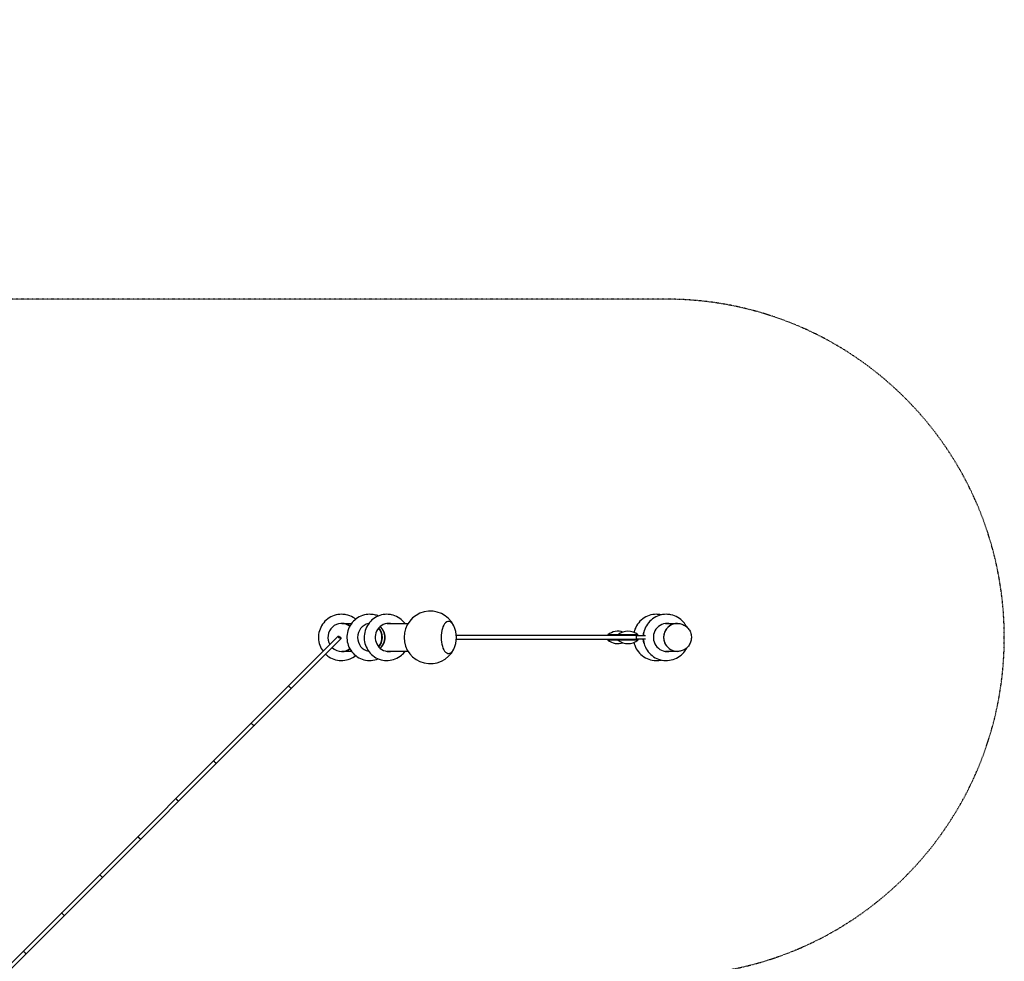
# Model space of a CAD drawing. Units: millimetres. Extents: x -7208 to 12166, y -9392 to 8940.
# Drawn here: x 7476 to 12166, y 4458 to 8940 of the extents above; entities that cross this region are included whole.
import ezdxf

# ---------------------------------------------------------------- set-up
doc = ezdxf.new("R2010")
doc.units = ezdxf.units.MM
doc.linetypes.add('STRICHPUNKT', pattern=[1, 0.5, -0.25, 0, -0.25])
doc.layers.add('2D', color=7, linetype='Continuous')
doc.layers.add('SICHER-MIN', color=7, linetype='STRICHPUNKT')

msp = doc.modelspace()

# ---------------------------------------------------------------- linework, layer by layer
at = {"layer": '2D'}
for p, q in [((9010.907, 6066.5), (9056.59, 6066.5)), ((9226.625, 6066.5), (9325.681, 6066.5)), ((10552.386, 6066.5), (10608.669, 6066.5)), ((10608.824, 6066.5), (10609.43, 6066.5)), ((8993.636, 6006.364), (6340.486, 3353.214)), ((9608.066, 6009.5), (9556.162, 6009.5)), ((9678.695, 6009.5), (9608.066, 6009.5)), ((9783.548, 6009.5), (9678.695, 6009.5)), ((9792.859, 6009.5), (9783.548, 6009.5)), ((9799.903, 6009.5), (9792.859, 6009.5)), ((9998.193, 6009.5), (9799.903, 6009.5)), ((10130.377, 6009.5), (9998.193, 6009.5)), ((10146.742, 6009.5), (10130.377, 6009.5)), ((10340.964, 6009.5), (10146.742, 6009.5)), ((10325.864, 6012.5), (10278.075, 6012.5)), ((10278.075, 6012.5), (10278.075, 6009.5)), ((10378.642, 6012.5), (10325.864, 6012.5)), ((10325.864, 6012.5), (10325.864, 6009.5)), ((10348.22, 6009.5), (10340.964, 6009.5)), ((10394.568, 6009.5), (10348.22, 6009.5)), ((10420.864, 6012.5), (10378.642, 6012.5)), ((10413.519, 6009.5), (10394.568, 6009.5)), ((10420.864, 6009.5), (10413.519, 6009.5)), ((10413.519, 5990.5), (10413.519, 6009.5)), ((10457.426, 6007.5), (10413.519, 6007.5)), ((10420.864, 6012.5), (10420.864, 6009.5)), ((6353.214, 3340.486), (9006.364, 5993.636)), ((9608.066, 5990.5), (9556.162, 5990.5)), ((9678.695, 5990.5), (9608.066, 5990.5)), ((9783.548, 5990.5), (9678.695, 5990.5)), ((9792.859, 5990.5), (9783.548, 5990.5)), ((9799.903, 5990.5), (9792.859, 5990.5)), ((9998.193, 5990.5), (9799.903, 5990.5)), ((10130.377, 5990.5), (9998.193, 5990.5)), ((10146.742, 5990.5), (10130.377, 5990.5)), ((10340.964, 5990.5), (10146.742, 5990.5)), ((10278.075, 5990.5), (10278.075, 5987.5)), ((10325.864, 5987.5), (10278.075, 5987.5)), ((10325.864, 5990.5), (10325.864, 5987.5)), ((10378.642, 5987.5), (10325.864, 5987.5)), ((10348.22, 5990.5), (10340.964, 5990.5)), ((10394.568, 5990.5), (10348.22, 5990.5)), ((10420.864, 5987.5), (10378.642, 5987.5)), ((10413.519, 5990.5), (10394.568, 5990.5)), ((10457.426, 5992.5), (10413.519, 5992.5)), ((10420.864, 5990.5), (10413.519, 5990.5)), ((10420.864, 5990.5), (10420.864, 5987.5)), ((9056.59, 5933.5), (9010.907, 5933.5)), ((9325.681, 5933.5), (9226.625, 5933.5)), ((10608.669, 5933.5), (10552.386, 5933.5)), ((10608.824, 5933.5), (10609.43, 5933.5))]:
    msp.add_line(p, q, dxfattribs=at)
for centre, radius, start, end in [((9431.524, 6000), 125, 26.601743, 333.398257), ((9431.524, 6000), 125, 333.398257, 26.601743), ((10325.575, 5954.64), 74.86, 71.385895, 129.384042), ((10373.364, 5954.64), 74.86, 50.615958, 129.384042), ((10325.575, 6045.36), 74.86, 230.615958, 288.614105), ((10373.364, 6045.36), 74.86, 230.615958, 309.384042)]:
    msp.add_arc(centre, radius, start, end, dxfattribs=at)
for centre, major_axis, ratio, start_param, end_param in [((9010.804, 6000), (0, -67), 0.99901186, 2.53382628, 5.24618374), ((9006.982, 6000), (0, -67), 0.99901186, 2.48358636, 3.11308881), ((9007.427, 6000), (0, -67), 0.99901186, 2.48948281, 3.11641006), ((9010.36, 6000), (0, -67), 0.99901186, 2.52803496, 3.13832494), ((9151.008, 6000), (0, -67), 0.98407066, 3.33764584, 6.08713212), ((9234.591, 6000), (0, -67), 0.97499604, 3.01933495, 6.28318531), ((9149.231, 6000), (0, -67), 0.98407066, 0.70801498, 2.43357767), ((9151.008, 6000), (0, -67), 0.98407066, 0.69031874, 2.45127391), ((9232.369, 6000), (0, -67), 0.97499604, 3.01933778, 3.12459302), ((9518.962, 6000), (0, 76.5), 0.46656057, 5.53316782, 7.85398163), ((9518.962, 6000), (0, -76.5), 0.46656057, 2.39157517, 4.71238898), ((10560.506, 6000), (0, 67), 0.99380799, 0, 3.26385035), ((10608.669, 6000), (0, -66.5), 0.98792561, 3.14041354, 6.28436443), ((10608.824, 6000), (0, 66.5), 0.98792561, 0, 3.14159265), ((10550.95, 6000), (0, 67), 0.99380799, 6.16095193, 6.21138994), ((10552.061, 6000), (0, 67), 0.99380799, 6.1609491, 6.21975264), ((10559.395, 6000), (0, 67), 0.99380799, 6.16093043, 6.2748625), ((10560.506, 6000), (0, 67), 0.99380799, 6.16092761, 6.28318531), ((9135.72, 6000), (0, -67), 0.98407066, 0.85300951, 2.28858314), ((9137.497, 6000), (0, -67), 0.98407066, 0.83265259, 2.30894006), ((10510.804, 6000), (0, 67), 0.99901186, 1.16045386, 1.45862109), ((9518.962, 6000), (0, 76.5), 0.46656057, 1.57079633, 3.89161014), ((9518.962, 6000), (0, -76.5), 0.46656057, 4.71238898, 7.0332028), ((10510.804, 6000), (0, 67), 0.99901186, 1.68297157, 1.9811388), ((9010.804, 6000), (0, -67), 0.99901186, 5.51760489, 6.28318531), ((9006.982, 6000), (0, -67), 0.99901186, 0.02850384, 0.6580063), ((9007.427, 6000), (0, -67), 0.99901186, 0.0251826, 0.65210984), ((9010.36, 6000), (0, -67), 0.99901186, 0.00326771, 0.6135577), ((9010.804, 6000), (0, -67), 0.99901186, 0, 0.60776637), ((9232.369, 6000), (0, -67), 0.97499604, 0.01699963, 0.12225487), ((9234.591, 6000), (0, -67), 0.97499604, 0, 0.1222577), ((10550.95, 6000), (0, 67), 0.99380799, 3.21338802, 3.26382604), ((10552.061, 6000), (0, 67), 0.99380799, 3.20502532, 3.26382886), ((10559.395, 6000), (0, 67), 0.99380799, 3.14991546, 3.26384753)]:
    msp.add_ellipse(centre, major_axis=major_axis, ratio=ratio, start_param=start_param, end_param=end_param, dxfattribs=at)
msp.add_ellipse((9000, 6000), major_axis=(6.364, -6.364), ratio=0.27729678, dxfattribs=at)
for points, knots in [([(9008.893, 6110), (8997.17, 6110), (8985.448, 6108.108), (8963.191, 6100.73), (8952.66, 6095.245), (8933.85, 6081.237), (8925.577, 6072.716), (8912.123, 6053.497), (8906.947, 6042.803), (8900.217, 6020.322), (8898.666, 6008.539), (8899.346, 5985.078), (8901.578, 5973.404), (8909.307, 5952.159), (8914.547, 5942.499), (8921.086, 5933.814)], [0, 0, 0, 0, 0.31980096, 0.31980096, 0.63964134, 0.63964134, 0.95958434, 0.95958434, 1.27965242, 1.27965242, 1.59981861, 1.59981861, 1.92001717, 1.92001717, 2.21659926, 2.21659926, 2.21659926, 2.21659926]), ([(9076.436, 6086.79), (9072.432, 6089.91), (9068.212, 6092.751), (9053.66, 6101.149), (9042.559, 6105.371), (9023.782, 6109.241), (9016.338, 6110), (9008.893, 6110)], [5.621759659, 5.621759659, 5.621759659, 5.621759659, 5.760210193, 5.760210193, 6.080110625, 6.080110625, 6.283185307, 6.283185307, 6.283185307, 6.283185307]), ([(9143.364, 6110), (9131.789, 6110), (9120.216, 6108.12), (9098.237, 6100.799), (9087.836, 6095.352), (9069.226, 6081.443), (9061.03, 6072.967), (9047.655, 6053.83), (9042.496, 6043.158), (9035.742, 6020.687), (9034.165, 6008.886), (9034.772, 5985.36), (9036.963, 5973.636), (9044.907, 5951.483), (9050.652, 5941.053), (9065.113, 5922.576), (9073.813, 5914.521), (9093.273, 5901.619), (9104.016, 5896.756), (9126.449, 5890.707), (9138.129, 5889.505), (9161.256, 5890.866), (9172.698, 5893.422), (9183.734, 5897.832), (9184.024, 5897.949), (9184.313, 5898.068)], [0, 0, 0, 0, 0.31675582, 0.31675582, 0.63416243, 0.63416243, 0.95324747, 0.95324747, 1.27435384, 1.27435384, 1.5970306, 1.5970306, 1.92023105, 1.92023105, 2.2427095, 2.2427095, 2.56348338, 2.56348338, 2.88222483, 2.88222483, 3.19942244, 3.19942244, 3.51620076, 3.51620076, 3.5247655, 3.5247655, 3.5247655, 3.5247655]), ([(9225.036, 6110), (9213.55, 6110), (9202.068, 6108.128), (9180.256, 6100.841), (9169.936, 6095.419), (9151.446, 6081.569), (9143.298, 6073.121), (9129.97, 6054.033), (9124.822, 6043.374), (9118.054, 6020.911), (9116.462, 6009.1), (9117.025, 5985.534), (9119.19, 5973.782), (9127.083, 5951.57), (9132.799, 5941.109), (9147.205, 5922.591), (9155.869, 5914.518), (9175.245, 5901.608), (9185.932, 5896.744), (9208.233, 5890.706), (9219.833, 5889.507), (9242.79, 5890.862), (9254.141, 5893.408), (9275.499, 5901.965), (9285.494, 5907.988), (9300.636, 5920.772), (9306.361, 5926.855), (9311.326, 5933.5)], [0, 0, 0, 0, 0.31487347, 0.31487347, 0.63078252, 0.63078252, 0.94934951, 0.94934951, 1.27109491, 1.27109491, 1.59529434, 1.59529434, 1.92031653, 1.92031653, 2.24422732, 2.24422732, 2.56547472, 2.56547472, 2.88351029, 2.88351029, 3.19908852, 3.19908852, 3.51399786, 3.51399786, 3.83029737, 3.83029737, 4.05841735, 4.05841735, 4.05841735, 4.05841735]), ([(9184.313, 6101.932), (9178.168, 6104.45), (9171.79, 6106.4), (9158.082, 6109.244), (9150.723, 6110), (9143.364, 6110)], [5.900012457, 5.900012457, 5.900012457, 5.900012457, 6.081805599, 6.081805599, 6.283185307, 6.283185307, 6.283185307, 6.283185307]), ([(9311.326, 6066.5), (9309.621, 6068.782), (9307.827, 6070.997), (9298.26, 6081.912), (9289.15, 6089.45), (9269.077, 6101.178), (9258.137, 6105.396), (9239.65, 6109.246), (9232.343, 6110), (9225.036, 6110)], [5.366360614, 5.366360614, 5.366360614, 5.366360614, 5.444693467, 5.444693467, 5.765358274, 5.765358274, 6.082851361, 6.082851361, 6.283185307, 6.283185307, 6.283185307, 6.283185307]), ([(10508.893, 6110), (10497.17, 6110), (10485.448, 6108.108), (10463.191, 6100.73), (10452.66, 6095.245), (10433.85, 6081.237), (10425.577, 6072.716), (10412.123, 6053.497), (10406.947, 6042.803), (10402.832, 6029.057), (10402.171, 6026.524), (10401.601, 6023.97)], [0, 0, 0, 0, 0.31980096, 0.31980096, 0.63964134, 0.63964134, 0.95958434, 0.95958434, 1.27965242, 1.27965242, 1.35103974, 1.35103974, 1.35103974, 1.35103974]), ([(10555.728, 6110), (10544.056, 6110), (10532.387, 6108.112), (10510.226, 6100.753), (10499.741, 6095.282), (10481.001, 6081.308), (10472.754, 6072.803), (10459.328, 6053.613), (10454.157, 6042.926), (10448.432, 6023.829), (10446.956, 6015.696), (10446.398, 6007.5)], [0, 0, 0, 0, 0.31874796, 0.31874796, 0.63774505, 0.63774505, 0.95738841, 0.95738841, 1.27781623, 1.27781623, 1.50239652, 1.50239652, 1.50239652, 1.50239652]), ([(10532.348, 6107.467), (10531.923, 6107.56), (10531.499, 6107.65), (10523.782, 6109.241), (10516.338, 6110), (10508.893, 6110)], [6.068261731, 6.068261731, 6.068261731, 6.068261731, 6.080110625, 6.080110625, 6.283185307, 6.283185307, 6.283185307, 6.283185307]), ([(10653.677, 6049.327), (10649.379, 6057.928), (10643.948, 6065.963), (10629.79, 6081.921), (10620.6, 6089.431), (10600.337, 6101.156), (10589.271, 6105.376), (10570.557, 6109.242), (10563.143, 6110), (10555.728, 6110)], [5.17837142, 5.17837142, 5.17837142, 5.17837142, 5.44117088, 5.44117088, 5.76131968, 5.76131968, 6.08069646, 6.08069646, 6.28318531, 6.28318531, 6.28318531, 6.28318531]), ([(10609.43, 6066.5), (10616.448, 6066.5), (10623.465, 6065.361), (10636.791, 6060.925), (10643.096, 6057.625), (10654.373, 6049.197), (10659.338, 6044.064), (10667.431, 6032.479), (10670.55, 6026.022), (10674.624, 6012.434), (10675.572, 6005.303), (10675.19, 5991.091), (10673.859, 5984.013), (10669.045, 5970.639), (10665.566, 5964.344), (10656.815, 5953.187), (10651.55, 5948.323), (10639.773, 5940.526), (10633.268, 5937.587), (10620.917, 5934.261), (10615.174, 5933.5), (10609.43, 5933.5)], [6.28318531, 6.28318531, 6.28318531, 6.28318531, 6.60095275, 6.60095275, 6.91916827, 6.91916827, 7.23853987, 7.23853987, 7.55930367, 7.55930367, 7.88114814, 7.88114814, 8.20335095, 8.20335095, 8.52505412, 8.52505412, 8.84558354, 8.84558354, 9.16471589, 9.16471589, 9.42477796, 9.42477796, 9.42477796, 9.42477796]), ([(10401.601, 5976.03), (10402.635, 5971.398), (10403.968, 5966.834), (10409.602, 5951.347), (10415.392, 5940.968), (10429.944, 5922.559), (10438.703, 5914.53), (10458.302, 5901.638), (10469.138, 5896.775), (10491.792, 5890.708), (10503.605, 5889.503), (10521.038, 5890.523), (10526.741, 5891.308), (10532.348, 5892.533)], [1.79055291, 1.79055291, 1.79055291, 1.79055291, 1.92001717, 1.92001717, 2.24016958, 2.24016958, 2.56021552, 2.56021552, 2.88013673, 2.88013673, 3.19996434, 3.19996434, 3.35651623, 3.35651623, 3.35651623, 3.35651623]), ([(10446.398, 5992.5), (10447.096, 5982.249), (10449.234, 5972.096), (10456.728, 5951.393), (10462.502, 5940.997), (10477.023, 5922.564), (10485.761, 5914.527), (10505.311, 5901.631), (10516.115, 5896.768), (10538.692, 5890.707), (10550.458, 5889.504), (10573.768, 5890.87), (10585.307, 5893.438), (10607.002, 5902.08), (10617.153, 5908.156), (10635.051, 5923.203), (10642.791, 5932.178), (10650.637, 5944.912), (10652.222, 5947.76), (10653.677, 5950.673)], [1.63919614, 1.63919614, 1.63919614, 1.63919614, 1.92010154, 1.92010154, 2.24105952, 2.24105952, 2.56135186, 2.56135186, 2.88085968, 2.88085968, 3.19977632, 3.19977632, 3.51853286, 3.51853286, 3.83762431, 3.83762431, 4.15740969, 4.15740969, 4.24640654, 4.24640654, 4.24640654, 4.24640654]), ([(8933.075, 5920.347), (8937.837, 5915.808), (8943.008, 5911.698), (8958.302, 5901.638), (8969.138, 5896.775), (8991.792, 5890.708), (9003.605, 5889.503), (9027.013, 5890.872), (9038.604, 5893.446), (9059.145, 5901.615), (9068.245, 5906.828), (9076.436, 5913.21)], [2.38074649, 2.38074649, 2.38074649, 2.38074649, 2.56021552, 2.56021552, 2.88013673, 2.88013673, 3.19996434, 3.19996434, 3.51976666, 3.51976666, 3.8030183, 3.8030183, 3.8030183, 3.8030183]), ([(8770.656, 5757.928), (8770.656, 5757.928), (8770.656, 5757.928), (8770.656, 5757.928), (8770.463, 5757.735), (8770.11, 5757.705), (8769.123, 5757.975), (8768.498, 5758.273), (8767.055, 5759.164), (8766.251, 5759.747), (8764.573, 5761.122), (8763.715, 5761.9), (8762.053, 5763.553), (8761.264, 5764.412), (8759.865, 5766.098), (8759.267, 5766.908), (8758.341, 5768.372), (8758.023, 5769.012), (8757.711, 5770.033), (8757.721, 5770.406), (8757.905, 5770.632), (8757.917, 5770.644), (8757.928, 5770.656)], [56.71799752, 56.71799752, 56.71799752, 56.71799752, 56.71833923, 56.71833923, 56.71833923, 60.22971751, 60.22971751, 63.75014981, 63.75014981, 67.27377975, 67.27377975, 70.78703147, 70.78703147, 74.30692091, 74.30692091, 77.82715236, 77.82715236, 81.35085634, 81.35085634, 84.86535541, 84.86535541, 85.08092663, 85.08092663, 85.08092663, 85.08092663]), ([(8592.722, 5579.994), (8592.722, 5579.994), (8592.722, 5579.994), (8592.722, 5579.994), (8592.555, 5579.828), (8592.229, 5579.824), (8591.293, 5580.145), (8590.691, 5580.466), (8589.287, 5581.396), (8588.499, 5581.994), (8586.842, 5583.391), (8585.989, 5584.174), (8584.328, 5585.828), (8583.534, 5586.682), (8582.115, 5588.347), (8581.502, 5589.143), (8580.538, 5590.569), (8580.197, 5591.187), (8579.836, 5592.158), (8579.819, 5592.503), (8579.974, 5592.701), (8579.984, 5592.712), (8579.994, 5592.722)], [56.71799752, 56.71799752, 56.71799752, 56.71799752, 56.71833923, 56.71833923, 56.71833923, 60.22971751, 60.22971751, 63.75014981, 63.75014981, 67.27377975, 67.27377975, 70.78703147, 70.78703147, 74.30692091, 74.30692091, 77.82715236, 77.82715236, 81.35085634, 81.35085634, 84.86535541, 84.86535541, 85.08092663, 85.08092663, 85.08092663, 85.08092663]), ([(8592.722, 5579.994), (8592.722, 5579.994), (8592.722, 5579.994), (8592.722, 5579.994), (8592.555, 5579.828), (8592.229, 5579.824), (8591.293, 5580.145), (8590.691, 5580.466), (8589.287, 5581.396), (8588.499, 5581.994), (8586.842, 5583.391), (8585.989, 5584.174), (8584.328, 5585.828), (8583.534, 5586.682), (8582.115, 5588.347), (8581.502, 5589.143), (8580.538, 5590.569), (8580.197, 5591.187), (8579.836, 5592.158), (8579.819, 5592.503), (8579.974, 5592.701), (8579.984, 5592.712), (8579.994, 5592.722)], [56.71799752, 56.71799752, 56.71799752, 56.71799752, 56.71833923, 56.71833923, 56.71833923, 60.22971751, 60.22971751, 63.75014981, 63.75014981, 67.27377975, 67.27377975, 70.78703147, 70.78703147, 74.30692091, 74.30692091, 77.82715236, 77.82715236, 81.35085634, 81.35085634, 84.86535541, 84.86535541, 85.08092663, 85.08092663, 85.08092663, 85.08092663]), ([(8413.553, 5400.826), (8413.553, 5400.826), (8413.553, 5400.826), (8413.553, 5400.825), (8413.415, 5400.687), (8413.116, 5400.711), (8412.23, 5401.082), (8411.651, 5401.427), (8410.286, 5402.395), (8409.514, 5403.009), (8407.878, 5404.427), (8407.031, 5405.217), (8405.37, 5406.871), (8404.572, 5407.72), (8403.132, 5409.365), (8402.504, 5410.145), (8401.502, 5411.534), (8401.139, 5412.128), (8400.727, 5413.049), (8400.683, 5413.367), (8400.809, 5413.536), (8400.817, 5413.545), (8400.826, 5413.553)], [56.71799752, 56.71799752, 56.71799752, 56.71799752, 56.71833923, 56.71833923, 56.71833923, 60.22971751, 60.22971751, 63.75014981, 63.75014981, 67.27377975, 67.27377975, 70.78703147, 70.78703147, 74.30692091, 74.30692091, 77.82715236, 77.82715236, 81.35085634, 81.35085634, 84.86535541, 84.86535541, 85.08092663, 85.08092663, 85.08092663, 85.08092663]), ([(8413.553, 5400.826), (8413.553, 5400.826), (8413.553, 5400.826), (8413.553, 5400.825), (8413.415, 5400.687), (8413.116, 5400.711), (8412.23, 5401.082), (8411.651, 5401.427), (8410.286, 5402.395), (8409.514, 5403.009), (8407.878, 5404.427), (8407.031, 5405.217), (8405.37, 5406.871), (8404.572, 5407.72), (8403.132, 5409.365), (8402.504, 5410.145), (8401.502, 5411.534), (8401.139, 5412.128), (8400.727, 5413.049), (8400.683, 5413.367), (8400.809, 5413.536), (8400.817, 5413.545), (8400.826, 5413.553)], [56.71799752, 56.71799752, 56.71799752, 56.71799752, 56.71833923, 56.71833923, 56.71833923, 60.22971751, 60.22971751, 63.75014981, 63.75014981, 67.27377975, 67.27377975, 70.78703147, 70.78703147, 74.30692091, 74.30692091, 77.82715236, 77.82715236, 81.35085634, 81.35085634, 84.86535541, 84.86535541, 85.08092663, 85.08092663, 85.08092663, 85.08092663]), ([(8233.355, 5220.627), (8233.355, 5220.627), (8233.355, 5220.627), (8233.355, 5220.627), (8233.244, 5220.516), (8232.972, 5220.567), (8232.137, 5220.99), (8231.582, 5221.357), (8230.256, 5222.365), (8229.5, 5222.995), (8227.886, 5224.435), (8227.045, 5225.23), (8225.384, 5226.885), (8224.581, 5227.729), (8223.121, 5229.353), (8222.477, 5230.119), (8221.437, 5231.468), (8221.05, 5232.04), (8220.589, 5232.91), (8220.517, 5233.202), (8220.614, 5233.341), (8220.62, 5233.348), (8220.627, 5233.355)], [56.71799752, 56.71799752, 56.71799752, 56.71799752, 56.71833923, 56.71833923, 56.71833923, 60.22971751, 60.22971751, 63.75014981, 63.75014981, 67.27377975, 67.27377975, 70.78703147, 70.78703147, 74.30692091, 74.30692091, 77.82715236, 77.82715236, 81.35085634, 81.35085634, 84.86535541, 84.86535541, 85.08092663, 85.08092663, 85.08092663, 85.08092663]), ([(8233.355, 5220.627), (8233.355, 5220.627), (8233.355, 5220.627), (8233.355, 5220.627), (8233.244, 5220.516), (8232.972, 5220.567), (8232.137, 5220.99), (8231.582, 5221.357), (8230.256, 5222.365), (8229.5, 5222.995), (8227.886, 5224.435), (8227.045, 5225.23), (8225.384, 5226.885), (8224.581, 5227.729), (8223.121, 5229.353), (8222.477, 5230.119), (8221.437, 5231.468), (8221.05, 5232.04), (8220.589, 5232.91), (8220.517, 5233.202), (8220.614, 5233.341), (8220.62, 5233.348), (8220.627, 5233.355)], [56.71799752, 56.71799752, 56.71799752, 56.71799752, 56.71833923, 56.71833923, 56.71833923, 60.22971751, 60.22971751, 63.75014981, 63.75014981, 67.27377975, 67.27377975, 70.78703147, 70.78703147, 74.30692091, 74.30692091, 77.82715236, 77.82715236, 81.35085634, 81.35085634, 84.86535541, 84.86535541, 85.08092663, 85.08092663, 85.08092663, 85.08092663]), ([(8052.331, 5039.603), (8052.331, 5039.603), (8052.331, 5039.603), (8052.331, 5039.603), (8052.247, 5039.519), (8052.003, 5039.598), (8051.22, 5040.072), (8050.687, 5040.463), (8049.402, 5041.51), (8048.661, 5042.156), (8047.069, 5043.617), (8046.233, 5044.418), (8044.573, 5046.074), (8043.765, 5046.913), (8042.284, 5048.517), (8041.626, 5049.267), (8040.547, 5050.578), (8040.137, 5051.127), (8039.625, 5051.946), (8039.526, 5052.21), (8039.593, 5052.32), (8039.598, 5052.326), (8039.603, 5052.331)], [56.71799752, 56.71799752, 56.71799752, 56.71799752, 56.71833923, 56.71833923, 56.71833923, 60.22971751, 60.22971751, 63.75014981, 63.75014981, 67.27377975, 67.27377975, 70.78703147, 70.78703147, 74.30692091, 74.30692091, 77.82715236, 77.82715236, 81.35085634, 81.35085634, 84.86535541, 84.86535541, 85.08092663, 85.08092663, 85.08092663, 85.08092663]), ([(8052.331, 5039.603), (8052.331, 5039.603), (8052.331, 5039.603), (8052.331, 5039.603), (8052.247, 5039.519), (8052.003, 5039.598), (8051.22, 5040.072), (8050.687, 5040.463), (8049.402, 5041.51), (8048.661, 5042.156), (8047.069, 5043.617), (8046.233, 5044.418), (8044.573, 5046.074), (8043.765, 5046.913), (8042.284, 5048.517), (8041.626, 5049.267), (8040.547, 5050.578), (8040.137, 5051.127), (8039.625, 5051.946), (8039.526, 5052.21), (8039.593, 5052.32), (8039.598, 5052.326), (8039.603, 5052.331)], [56.71799752, 56.71799752, 56.71799752, 56.71799752, 56.71833923, 56.71833923, 56.71833923, 60.22971751, 60.22971751, 63.75014981, 63.75014981, 67.27377975, 67.27377975, 70.78703147, 70.78703147, 74.30692091, 74.30692091, 77.82715236, 77.82715236, 81.35085634, 81.35085634, 84.86535541, 84.86535541, 85.08092663, 85.08092663, 85.08092663, 85.08092663]), ([(7870.687, 4857.959), (7870.687, 4857.959), (7870.687, 4857.959), (7870.687, 4857.959), (7870.631, 4857.903), (7870.414, 4858.009), (7869.682, 4858.535), (7869.173, 4858.949), (7867.928, 4860.036), (7867.202, 4860.698), (7865.632, 4862.181), (7864.802, 4862.987), (7863.143, 4864.644), (7862.33, 4865.477), (7860.828, 4867.061), (7860.155, 4867.796), (7859.037, 4869.069), (7858.605, 4869.594), (7858.041, 4870.363), (7857.914, 4870.599), (7857.953, 4870.679), (7857.955, 4870.683), (7857.959, 4870.687)], [56.71799752, 56.71799752, 56.71799752, 56.71799752, 56.71833923, 56.71833923, 56.71833923, 60.22971751, 60.22971751, 63.75014981, 63.75014981, 67.27377975, 67.27377975, 70.78703147, 70.78703147, 74.30692091, 74.30692091, 77.82715236, 77.82715236, 81.35085634, 81.35085634, 84.86535541, 84.86535541, 85.08092663, 85.08092663, 85.08092663, 85.08092663]), ([(7870.687, 4857.959), (7870.687, 4857.959), (7870.687, 4857.959), (7870.687, 4857.959), (7870.631, 4857.903), (7870.414, 4858.009), (7869.682, 4858.535), (7869.173, 4858.949), (7867.928, 4860.036), (7867.202, 4860.698), (7865.632, 4862.181), (7864.802, 4862.987), (7863.143, 4864.644), (7862.33, 4865.477), (7860.828, 4867.061), (7860.155, 4867.796), (7859.037, 4869.069), (7858.605, 4869.594), (7858.041, 4870.363), (7857.914, 4870.599), (7857.953, 4870.679), (7857.955, 4870.683), (7857.959, 4870.687)], [56.71799752, 56.71799752, 56.71799752, 56.71799752, 56.71833923, 56.71833923, 56.71833923, 60.22971751, 60.22971751, 63.75014981, 63.75014981, 67.27377975, 67.27377975, 70.78703147, 70.78703147, 74.30692091, 74.30692091, 77.82715236, 77.82715236, 81.35085634, 81.35085634, 84.86535541, 84.86535541, 85.08092663, 85.08092663, 85.08092663, 85.08092663]), ([(7688.629, 4675.901), (7688.629, 4675.901), (7688.629, 4675.901), (7688.629, 4675.901), (7688.601, 4675.873), (7688.412, 4676.007), (7687.732, 4676.584), (7687.246, 4677.022), (7686.04, 4678.149), (7685.331, 4678.826), (7683.782, 4680.331), (7682.958, 4681.143), (7681.3, 4682.8), (7680.481, 4683.629), (7678.959, 4685.192), (7678.271, 4685.912), (7677.114, 4687.146), (7676.658, 4687.648), (7676.043, 4688.365), (7675.89, 4688.574), (7675.898, 4688.625), (7675.899, 4688.627), (7675.901, 4688.629)], [56.71799752, 56.71799752, 56.71799752, 56.71799752, 56.71833923, 56.71833923, 56.71833923, 60.22971751, 60.22971751, 63.75014981, 63.75014981, 67.27377975, 67.27377975, 70.78703147, 70.78703147, 74.30692091, 74.30692091, 77.82715236, 77.82715236, 81.35085634, 81.35085634, 84.86535541, 84.86535541, 85.08092663, 85.08092663, 85.08092663, 85.08092663]), ([(7688.629, 4675.901), (7688.629, 4675.901), (7688.629, 4675.901), (7688.629, 4675.901), (7688.601, 4675.873), (7688.412, 4676.007), (7687.732, 4676.584), (7687.246, 4677.022), (7686.04, 4678.149), (7685.331, 4678.826), (7683.782, 4680.331), (7682.958, 4681.143), (7681.3, 4682.8), (7680.481, 4683.629), (7678.959, 4685.192), (7678.271, 4685.912), (7677.114, 4687.146), (7676.658, 4687.648), (7676.043, 4688.365), (7675.89, 4688.574), (7675.898, 4688.625), (7675.899, 4688.627), (7675.901, 4688.629)], [56.71799752, 56.71799752, 56.71799752, 56.71799752, 56.71833923, 56.71833923, 56.71833923, 60.22971751, 60.22971751, 63.75014981, 63.75014981, 67.27377975, 67.27377975, 70.78703147, 70.78703147, 74.30692091, 74.30692091, 77.82715236, 77.82715236, 81.35085634, 81.35085634, 84.86535541, 84.86535541, 85.08092663, 85.08092663, 85.08092663, 85.08092663]), ([(7506.364, 4493.636), (7506.364, 4493.636), (7506.364, 4493.636), (7506.364, 4493.636), (7506.364, 4493.636), (7506.202, 4493.798), (7505.574, 4494.426), (7505.112, 4494.888), (7503.946, 4496.054), (7503.252, 4496.748), (7501.726, 4498.274), (7500.907, 4499.093), (7499.25, 4500.75), (7498.426, 4501.574), (7496.884, 4503.116), (7496.179, 4503.821), (7494.984, 4505.016), (7494.505, 4505.495), (7493.839, 4506.161), (7493.658, 4506.342), (7493.637, 4506.363), (7493.636, 4506.364), (7493.636, 4506.364)], [56.71799752, 56.71799752, 56.71799752, 56.71799752, 56.71833923, 56.71833923, 56.71833923, 60.22971751, 60.22971751, 63.75014981, 63.75014981, 67.27377975, 67.27377975, 70.78703147, 70.78703147, 74.30692091, 74.30692091, 77.82715236, 77.82715236, 81.35085634, 81.35085634, 84.86535541, 84.86535541, 85.08092663, 85.08092663, 85.08092663, 85.08092663]), ([(7506.364, 4493.636), (7506.364, 4493.636), (7506.364, 4493.636), (7506.364, 4493.636), (7506.364, 4493.636), (7506.202, 4493.798), (7505.574, 4494.426), (7505.112, 4494.888), (7503.946, 4496.054), (7503.252, 4496.748), (7501.726, 4498.274), (7500.907, 4499.093), (7499.25, 4500.75), (7498.426, 4501.574), (7496.884, 4503.116), (7496.179, 4503.821), (7494.984, 4505.016), (7494.505, 4505.495), (7493.839, 4506.161), (7493.658, 4506.342), (7493.637, 4506.363), (7493.636, 4506.364), (7493.636, 4506.364)], [56.71799752, 56.71799752, 56.71799752, 56.71799752, 56.71833923, 56.71833923, 56.71833923, 60.22971751, 60.22971751, 63.75014981, 63.75014981, 67.27377975, 67.27377975, 70.78703147, 70.78703147, 74.30692091, 74.30692091, 77.82715236, 77.82715236, 81.35085634, 81.35085634, 84.86535541, 84.86535541, 85.08092663, 85.08092663, 85.08092663, 85.08092663])]:
    msp.add_open_spline(points, degree=3, knots=knots, dxfattribs=at)
at = {"layer": 'SICHER-MIN', "ltscale": 5}
msp.add_lwpolyline([(-1662.68, -7517.789, 0.46988224), (1531.134, -7676.44), (4040.537, -4938.656), (6250.623, -4590.374, 0.36577073), (7609.886, -3019.118), (7637.726, -674.784), (10174.068, 1861.558, 0.19891237), (10645.626, 3000), (10645.626, 4392.512, 0.97244984), (10555.728, 7610), (6000, 7610), (6000, 8440.364, 0.41421356), (5500, 8940.364), (3500, 8940.364, 0.41421356), (3000, 8440.364), (3000, 7619.799), (53.992, 7718.65, 0.01697124)], format="xyb", dxfattribs=at)

doc.saveas('drawing.dxf')
